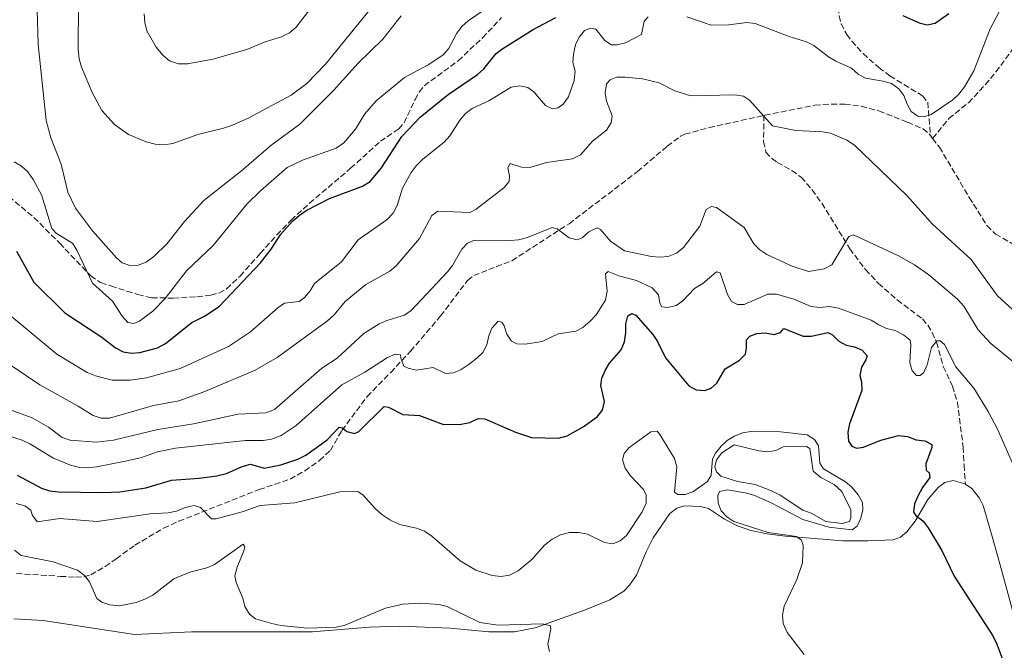
# Model space of a CAD drawing. Units: metres. Extents: x 635323 to 638774, y 4699673 to 4702053.
# Drawn here: x 638027 to 638321, y 4701084 to 4701273 of the extents above; entities that cross this region are included whole.
import ezdxf

# ---------------------------------------------------------------- set-up
doc = ezdxf.new("R2010")
doc.units = ezdxf.units.M
doc.header["$MEASUREMENT"] = 0
doc.linetypes.add('DGN Style 3', pattern=[2.435890702152634, 1.739921930109024, -0.6959687720436097])
for name, color, linetype, lineweight in [('Balsa-alberca', 142, 'Continuous', 0), ('Curva de nivel directora', 30, 'Continuous', 30), ('Curva de nivel intermedia', 30, 'Continuous', 0), ('Línea de cambio de uso (parcela vista)', 92, 'Continuous', 0), ('Senda', 7, 'DGN Style 3', 0)]:
    doc.layers.add(name, color=color, linetype=linetype, lineweight=lineweight)

msp = doc.modelspace()

# ---------------------------------------------------------------- linework, layer by layer
at = {"layer": 'Balsa-alberca', "color": 142, "linetype": 'Continuous', "lineweight": 0, "elevation": 545, "flags": 128}
msp.add_lwpolyline([(638272.7400000002, 4701131.83), (638275.3600000005, 4701126.41), (638275.3600000005, 4701123.869999999), (638275.0099999999, 4701122.880000001), (638272.8300000001, 4701122.24), (638267.9600000001, 4701122.869999999), (638263.5199999996, 4701125.390000001), (638261.0499999998, 4701126.300000001), (638254.2699999996, 4701130.730000001), (638251.7300000006, 4701131.99), (638246.8600000005, 4701133.960000001), (638241.5700000003, 4701134.789999999), (638236.6299999999, 4701136.4), (638235.2800000003, 4701137.67), (638234.79, 4701139.220000001), (638235.2800000003, 4701141.26), (638236.8899999997, 4701143.380000001), (638240.5499999998, 4701145.720000001), (638247.9600000001, 4701143.970000001), (638250.5700000003, 4701143.699999999), (638253.04, 4701144.119999999), (638255.1500000004, 4701145.189999999), (638262.2000000002, 4701145.27), (638263.1900000004, 4701144.710000001), (638264.1200000001, 4701137.869999999), (638266.4500000002, 4701136.050000001), (638270.4100000003, 4701133.939999999), (638272.7400000002, 4701131.83)], close=True, dxfattribs=at)
msp.add_lwpolyline([(638272.7400000002, 4701131.83), (638270.4100000003, 4701133.939999999), (638266.4500000002, 4701136.050000001), (638264.1200000001, 4701137.869999999), (638263.1900000004, 4701144.710000001), (638262.2000000002, 4701145.27), (638255.1500000004, 4701145.189999999), (638253.04, 4701144.119999999), (638250.5700000003, 4701143.699999999), (638247.9600000001, 4701143.970000001), (638240.5499999998, 4701145.720000001), (638236.8899999997, 4701143.380000001), (638235.2800000003, 4701141.26), (638234.79, 4701139.220000001), (638235.2800000003, 4701137.67), (638236.6299999999, 4701136.4), (638241.5700000003, 4701134.789999999), (638246.8600000005, 4701133.960000001), (638251.7300000006, 4701131.99), (638254.2699999996, 4701130.730000001), (638261.0499999998, 4701126.300000001), (638263.5199999996, 4701125.390000001), (638267.9600000001, 4701122.869999999), (638272.8300000001, 4701122.24), (638275.0099999999, 4701122.880000001), (638275.3600000005, 4701123.869999999), (638275.3600000005, 4701126.41), (638272.7400000002, 4701131.83)], dxfattribs=at)
at = {"layer": 'Curva de nivel directora', "color": 30, "linetype": 'Continuous', "lineweight": 30, "flags": 128}
for points, elevation in [([(638026.3400000001, 4701203.59), (638031.51, 4701194.330000001), (638040.7599999993, 4701185.150000001), (638051.7899999998, 4701177.940000001), (638055.9200000005, 4701174.770000001), (638058.1299999988, 4701173.54), (638060.6700000003, 4701173.140000002), (638063.1699999992, 4701173.300000001), (638068.4100000006, 4701174.76), (638070.8299999991, 4701176.029999999), (638078.6799999991, 4701182.320000002), (638082.4700000001, 4701184.190000001), (638086.8399999997, 4701187.020000001), (638099.1800000002, 4701200.090000002), (638102.3499999996, 4701204.130000004), (638105.2199999996, 4701208.67), (638108.6699999986, 4701212.53), (638110.669999999, 4701214.26), (638112.7900000003, 4701215.680000001), (638119.7199999993, 4701219.32), (638129.6500000001, 4701222.939999999), (638131.8799999986, 4701224.390000002), (638135.2599999983, 4701228.490000002), (638141.4000000005, 4701237.800000001), (638146.8099999997, 4701243.57), (638155.2199999985, 4701250.350000001), (638163.9299999989, 4701256.34), (638165.7999999998, 4701258.050000002), (638169.5500000004, 4701262.550000002), (638171.5199999996, 4701264.08), (638180.5999999989, 4701269.76), (638187.3600000005, 4701273.340000001)], 575.0000000000001), ([(638290.9599999987, 4701273.939999999), (638295.7699999989, 4701271.750000001), (638298.2000000007, 4701271.160000001), (638300.5599999988, 4701271.619999999), (638304.6099999989, 4701274.560000001)], 575.0000000000001), ([(638026.4999999988, 4701136.740000002), (638033.8199999991, 4701132.820000002), (638036.1900000006, 4701132.020000001), (638038.8399999993, 4701131.710000001), (638052.1200000007, 4701131.490000002), (638057.1499999998, 4701131.770000001), (638064.9799999996, 4701132.900000002), (638072.5900000005, 4701135.24), (638080.8799999985, 4701135.780000002), (638086.0799999998, 4701136.560000001), (638088.980000001, 4701137.180000001), (638093.7399999998, 4701139.300000001), (638096.1600000004, 4701139.949999999), (638100.2599999999, 4701138.789999999), (638105.2099999984, 4701139.75), (638110.2699999989, 4701141.490000002), (638112.6600000006, 4701142.700000001), (638119.0300000008, 4701147.260000001), (638122.6200000006, 4701151.04), (638123.6799999999, 4701150.87), (638124.980000001, 4701149.779999999), (638127.2000000004, 4701149.150000001), (638128.4700000001, 4701149.779999999), (638136.0699999996, 4701157.170000002), (638137.3799999994, 4701157.000000002), (638141.6500000008, 4701154.800000002), (638146.650000001, 4701154.51), (638153.7499999999, 4701151.86), (638159.0699999996, 4701151.900000001), (638161.6800000003, 4701152.470000001), (638164.11, 4701153.640000002), (638166.1199999994, 4701153.57), (638175.2599999991, 4701149.540000001), (638180.0999999982, 4701147.960000004), (638188.089999999, 4701147.730000001), (638190.730000001, 4701148.480000001), (638195.4499999996, 4701151.100000001), (638199.6600000005, 4701154.130000002), (638201.2199999985, 4701156.15), (638201.8499999987, 4701158.689999999), (638200.7800000003, 4701163.45), (638201.0899999988, 4701165.67), (638202.0299999998, 4701167.990000002), (638203.3499999986, 4701170.130000001), (638206.7899999986, 4701174.080000001), (638207.839999999, 4701176.51), (638208.2599999993, 4701179.230000001), (638208.2500000002, 4701181.87), (638208.78, 4701184.290000001), (638210.0399999984, 4701184.939999999), (638211.2099999997, 4701184.449999999), (638216.259999999, 4701178.680000001), (638217.7199999986, 4701176.650000001), (638220.079999999, 4701171.78)], 550.0000000000001), ([(638220.079999999, 4701171.78), (638226.9999999991, 4701163.400000001), (638229.2699999999, 4701162.210000002), (638231.76, 4701161.970000001), (638233.6799999999, 4701162.640000001), (638235.4399999991, 4701164.199999999), (638237.8399999996, 4701168.430000001), (638242.1499999991, 4701171.050000002), (638243.8999999993, 4701172.84), (638244.2599999991, 4701174.65), (638244.23, 4701177.150000001), (638245.2000000001, 4701178.220000003), (638247.3199999991, 4701179.029999999), (638249.8600000005, 4701179.180000002), (638252.4600000001, 4701178.689999999), (638254.4400000003, 4701179.330000001), (638255.4199999993, 4701180.529999999), (638261.1399999993, 4701178.220000003), (638263.609999999, 4701178.220000003), (638268.5699999989, 4701179.290000001), (638269.8799999988, 4701178.630000002), (638271.7899999998, 4701176.689999999), (638273.9899999992, 4701175.510000001), (638276.5199999994, 4701175.010000001), (638278.7999999993, 4701174.010000002), (638280.2199999987, 4701172.370000001), (638279.87, 4701171.17), (638278.5699999991, 4701168.950000001), (638278.0399999993, 4701166.500000001), (638278.5499999991, 4701164.61), (638278.6999999988, 4701161.970000001), (638274.9799999995, 4701151.99), (638274.4699999997, 4701149.540000001), (638274.709999999, 4701146.91), (638275.7399999994, 4701145.32), (638277.0800000004, 4701144.800000002), (638279.1599999992, 4701145.09), (638284.3400000003, 4701147.210000002), (638289.6199999999, 4701148.560000001), (638292.2999999998, 4701148.220000002), (638294.8799999993, 4701147.27), (638297.519999999, 4701147.000000001), (638299.6, 4701145.91), (638299.5399999997, 4701144.960000001), (638297.7499999992, 4701140.050000003), (638297.89, 4701138.180000002), (638298.8099999987, 4701137.41), (638298.9899999998, 4701136.030000002), (638296.7799999992, 4701133.070000002), (638295.3699999988, 4701130.49), (638294.4299999999, 4701128.160000001), (638294.0700000002, 4701125.680000001), (638294.8199999989, 4701124.640000001), (638296.9400000002, 4701122.990000002), (638298.5099999993, 4701121.04), (638302.5700000006, 4701114.220000003), (638306.2099999995, 4701106.609999999), (638317.8300000001, 4701088.790000001), (638319.0199999993, 4701086.300000001), (638320.7800000005, 4701081.49)], 550.0000000000001)]:
    msp.add_lwpolyline(points, dxfattribs=dict(at, elevation=elevation))
at = {"layer": 'Curva de nivel intermedia', "color": 30, "linetype": 'Continuous', "lineweight": 0, "flags": 128}
for points, elevation in [([(638064.4700000001, 4701274.42), (638064.6199999999, 4701271.81), (638065.2700000004, 4701269.399999999), (638068.0300000008, 4701264.429999999), (638070.0700000015, 4701261.949999998), (638072.0400000006, 4701260.430000001), (638074.7200000006, 4701259.5), (638077.3400000002, 4701259.5), (638084.9199999997, 4701260.850000001), (638095.120000001, 4701263.779999998), (638100.5200000014, 4701266.039999999), (638105.4499999998, 4701267.529999999), (638107.8500000006, 4701268.74), (638109.7400000015, 4701270.380000001), (638116.3300000008, 4701279.050000002)], 595.0000000000001), ([(638134.6600000014, 4701279.319999999), (638118.5900000005, 4701259.449999999), (638112.9600000001, 4701253.66), (638108.320000002, 4701250.189999999), (638095.500000001, 4701243.329999999), (638090.7900000016, 4701241.239999998), (638088.1000000003, 4701240.28), (638080.4900000019, 4701238.429999999), (638072.9500000003, 4701235.680000001), (638070.2800000015, 4701235.3)], 590.0000000000001), ([(638025.6400000005, 4701230.199999999), (638027.86, 4701228.939999999), (638029.6799999995, 4701227.220000001), (638031.3300000012, 4701224.929999999), (638033.7400000008, 4701220.42), (638036.9000000014, 4701210.349999999), (638038.3099999995, 4701208.829999999), (638043.0000000012, 4701205.919999998), (638044.3500000011, 4701203.84), (638049.0600000008, 4701194.019999999), (638055.0300000008, 4701188.699999998), (638057.8600000006, 4701184.13), (638059.5599999994, 4701182.310000001), (638061.3200000006, 4701182.02), (638063.0100000005, 4701182.699999999), (638067.0400000005, 4701185.649999999), (638070.7400000021, 4701189.499999999), (638077.1200000012, 4701197.669999998), (638085.0000000002, 4701205.239999999), (638095.0499999997, 4701217.650000001), (638099.130000001, 4701221.63), (638107.1500000008, 4701228.519999999), (638111.7000000017, 4701230.789999999), (638121.78, 4701234.34), (638124.0700000012, 4701235.949999998), (638127.5700000015, 4701240.039999999), (638130.3099999997, 4701244.539999999), (638133.7100000015, 4701248.420000001), (638142.1300000015, 4701255.390000001), (638149.2100000002, 4701259.25), (638153.6400000004, 4701262.08), (638155.2699999998, 4701263.98), (638157.7500000009, 4701268.680000001), (638159.2700000008, 4701270.67), (638161.1500000006, 4701272.38), (638167.6799999995, 4701276.779999998)], 580.0000000000001), ([(638070.2800000015, 4701235.3), (638067.7400000001, 4701235.51), (638065.0600000002, 4701236.21), (638059.7600000005, 4701238.449999999), (638055.6200000009, 4701241.409999998), (638051.7899999998, 4701245.57), (638049.0400000006, 4701250.749999999), (638045.7100000002, 4701258.519999999), (638045.0300000008, 4701261), (638044.7699999993, 4701263.820000002), (638044.8400000007, 4701277.5)], 590.0000000000001), ([(638226.4300000012, 4701273.539999999), (638233.7100000012, 4701271.039999999), (638238.9700000007, 4701271.119999999), (638244.3399999995, 4701271.890000001), (638246.8099999994, 4701271.51), (638256.9700000006, 4701267.699999999), (638262.1200000005, 4701266.119999998), (638264.3500000011, 4701264.980000001), (638268.7600000012, 4701261.619999999), (638270.8900000014, 4701260.31), (638275.5700000017, 4701258.180000001), (638277.5900000001, 4701256.42), (638279.7699999994, 4701255.2), (638285.0700000012, 4701254.319999999), (638287.5400000011, 4701253.590000001), (638289.6900000013, 4701252.079999999), (638291.1799999999, 4701250.07), (638292.1700000003, 4701247.430000001), (638293.440000002, 4701245.279999998), (638295.3500000008, 4701243.839999998), (638297.1500000001, 4701243.669999998), (638299.400000001, 4701244.380000002), (638305.8400000005, 4701248.76), (638307.6700000011, 4701250.470000001), (638309.3400000008, 4701252.679999999), (638312.1000000013, 4701257.42), (638317.0000000009, 4701269.909999999), (638320.5900000005, 4701276.689999999)], 570.0000000000001), ([(638141.1900000004, 4701273.819999998), (638135.6400000005, 4701266.900000001), (638128.3100000012, 4701259.689999998), (638120.9599999997, 4701251.529999999), (638110.8800000013, 4701241.529999999), (638102.2000000001, 4701235.159999999), (638093.4900000016, 4701227.600000001), (638082.2300000008, 4701218.689999999), (638076.4599999995, 4701212.470000001), (638071.2600000005, 4701205.829999999), (638067.3199999998, 4701201.949999999), (638064.9999999999, 4701200.319999999), (638062.6700000007, 4701199.4), (638060.1300000015, 4701199.32), (638057.8800000007, 4701200.09), (638056.1799999997, 4701201.569999998), (638048.9700000013, 4701209.66), (638043.9500000011, 4701216.42), (638041.6700000013, 4701221.17), (638039.6200000015, 4701229.59), (638036.5800000017, 4701237.37), (638035.2100000015, 4701242.59), (638032.8400000001, 4701265.32), (638032.5300000015, 4701275.58)], 585), ([(638147.6600000013, 4701230.999999999), (638154.0000000002, 4701236.119999998), (638155.650000002, 4701237.989999999), (638158.6400000005, 4701242.649999999), (638160.3900000006, 4701244.699999999), (638162.4, 4701246.189999999), (638167.2999999997, 4701248.489999999), (638173.9800000006, 4701252.52), (638176.4500000004, 4701252.949999999), (638178.9200000003, 4701252.459999999), (638180.7900000011, 4701251.160000001), (638184.2600000001, 4701247.079999999), (638186.3400000011, 4701246.099999998), (638188.0599999999, 4701246.38), (638189.4700000003, 4701247.48), (638191.130000001, 4701249.67), (638192.8299999998, 4701254.480000001), (638193.0800000001, 4701257.359999999), (638192.4100000019, 4701259.930000001), (638192.5599999994, 4701262.42), (638193.240000001, 4701265.15), (638194.2900000016, 4701267.48), (638195.8499999995, 4701269.42), (638197.7100000014, 4701270.199999998), (638199.2900000017, 4701269.849999999), (638201.9400000004, 4701266.439999999), (638203.9200000007, 4701265.210000001), (638205.6799999998, 4701265.210000001), (638208.1200000007, 4701265.779999999), (638212.8800000015, 4701268.230000001), (638213.7100000009, 4701272.279999998), (638214.8700000009, 4701273.550000001)], 570.0000000000001), ([(638024.4800000006, 4701169.609999998), (638033.2900000014, 4701163.710000002), (638044.7800000004, 4701157.319999999), (638049.1900000004, 4701154.51), (638051.5599999997, 4701153.710000001), (638054.1300000001, 4701153.73), (638067.2199999993, 4701157.48), (638074.8100000002, 4701158.939999999), (638082.5599999994, 4701161.67), (638097.5599999997, 4701168.05), (638104.110000001, 4701171.800000001), (638119.2099999996, 4701182.8), (638121.1800000012, 4701184.529999998), (638124.4600000001, 4701188.58), (638130.6500000015, 4701193.660000001), (638137.7599999994, 4701197.579999999), (638139.6400000014, 4701199.220000001), (638146.5800000017, 4701207.4), (638150.3400000012, 4701214.249999999), (638152.0600000002, 4701215.560000001), (638161.62, 4701215.149999999), (638163.5600000002, 4701216.109999998), (638171.8300000003, 4701222.479999999), (638173.3900000004, 4701224.42), (638173.5100000012, 4701226.04), (638173.0100000005, 4701228.489999999), (638173.680000001, 4701229.779999999), (638177.1000000008, 4701228.619999999), (638179.5700000006, 4701228.560000001), (638184.5000000015, 4701230.060000001), (638192.2599999999, 4701231.119999998), (638194.7200000008, 4701232.339999998), (638198.2700000004, 4701236.390000001), (638202.4600000011, 4701239.75), (638203.8600000005, 4701241.9), (638204.1800000002, 4701243.949999998), (638202.4700000001, 4701248.349999999), (638202.0600000012, 4701250.819999998), (638202.4299999999, 4701253.57), (638203.5499999997, 4701254.769999999), (638205.5600000013, 4701255.48), (638208.0600000003, 4701255.56), (638213.1699999999, 4701254.999999999), (638218.1299999999, 4701253.859999998), (638222.8799999995, 4701251.46), (638227.6699999997, 4701249.999999999), (638240.6800000005, 4701250.24), (638243.3300000015, 4701249.849999999), (638245.1599999999, 4701248.689999999), (638252.0199999996, 4701240.949999998), (638259.0000000001, 4701239.560000001), (638266.9000000014, 4701239.23), (638269.3700000013, 4701238.81), (638274.2199999995, 4701236.67), (638276.5000000015, 4701235.189999999), (638292.120000001, 4701220.179999999), (638299.7499999997, 4701211.63), (638311.3300000001, 4701201.090000001), (638319.1900000013, 4701190.199999998), (638329.2600000007, 4701181.13)], 565.0000000000001), ([(638022.4500000009, 4701186.079999999), (638038.3699999999, 4701172.810000001), (638047.4100000011, 4701167.38), (638049.9100000003, 4701166.32), (638054.9000000012, 4701165.079999999), (638060.2099999997, 4701165.109999998), (638065.1800000009, 4701165.720000001), (638075.2000000011, 4701168.58), (638089.6600000005, 4701175.119999997), (638096.2200000008, 4701179.539999999), (638104.300000001, 4701186.649999999), (638106.3600000017, 4701188.06), (638110.7100000015, 4701188.569999999), (638112.2900000017, 4701189.699999998), (638113.9800000016, 4701191.709999999), (638115.2800000003, 4701193.9), (638123.3400000002, 4701200.42), (638128.3600000005, 4701206.970000002), (638137.0199999996, 4701213.06), (638138.7300000017, 4701214.88), (638139.9600000011, 4701217.220000001), (638141.5500000003, 4701222.340000001), (638144.150000002, 4701227.099999999), (638145.6600000008, 4701229.100000001), (638147.6600000013, 4701230.999999999)], 570.0000000000001), ([(638020.5100000007, 4701157.640000001), (638030.9500000012, 4701153.83), (638035.8600000021, 4701151.09), (638039.9099999999, 4701147.929999999), (638042.3000000014, 4701147.16), (638050.2000000007, 4701146.609999998), (638055.2499999999, 4701147.12), (638068.5400000003, 4701150.390000001), (638079.1799999998, 4701152.039999999), (638092.4600000012, 4701154.9), (638100.7900000017, 4701155.289999999), (638103.3200000019, 4701156.319999999), (638117.4400000017, 4701168.689999999), (638122.0800000018, 4701171.589999998), (638129.99, 4701179.05), (638134.61, 4701181.84), (638136.8899999999, 4701182.869999999), (638142.1100000013, 4701184.51), (638144.19, 4701185.890000002), (638154.9800000016, 4701197.369999999), (638156.5100000004, 4701199.340000001), (638159.2999999998, 4701204.15), (638160.9600000005, 4701206.01), (638163.0700000006, 4701206.869999998), (638173.680000001, 4701206.720000001), (638176.1599999998, 4701207), (638178.9000000001, 4701207.65), (638186.2200000003, 4701210.659999999), (638187.7000000001, 4701210.279999999), (638191.3400000011, 4701207.529999998), (638193.7400000017, 4701206.970000002), (638195.1500000021, 4701207.539999999), (638197.2199999997, 4701209.380000001), (638199.6200000002, 4701210.579999999), (638200.6399999995, 4701210.020000001), (638203.6100000001, 4701206.569999999), (638207.8200000012, 4701203.699999999), (638215.8900000001, 4701201.980000001), (638218.3900000014, 4701201.739999998), (638220.8700000001, 4701202.029999999), (638223.3300000011, 4701202.970000001), (638225.4700000002, 4701204.680000001), (638230.2800000003, 4701211.029999998), (638232.2500000016, 4701216.010000001), (638233.8299999997, 4701216.9), (638235.2800000004, 4701216.59), (638243.5900000008, 4701210.659999999), (638246.4500000018, 4701205.789999999), (638248.1799999997, 4701203.929999999), (638250.2800000006, 4701202.579999999), (638257.8800000002, 4701199.15), (638262.780000002, 4701197.470000001), (638267.4700000014, 4701198.33), (638269.690000001, 4701199.49), (638274.7600000004, 4701207.970000001), (638276.1900000009, 4701208.470000001), (638289.6399999999, 4701202.15), (638294.4099999998, 4701199.550000001), (638298.7200000016, 4701196.49), (638307.2599999999, 4701189.220000001), (638309.170000001, 4701187.140000001), (638313.4500000014, 4701180.140000001), (638317.1600000019, 4701176.060000001), (638323.7000000018, 4701170.75)], 560), ([(638012.4800000021, 4701152.02), (638027.9800000007, 4701147.130000001), (638030.2600000006, 4701146.099999999), (638037.3600000017, 4701141.769999999), (638042.4199999999, 4701139.720000002), (638045.1300000013, 4701138.99), (638047.6300000001, 4701138.880000001), (638050.2499999999, 4701139.21), (638058.3500000001, 4701140.75), (638063.300000001, 4701141.9), (638068.3900000006, 4701143.630000001), (638073.7800000019, 4701144.769999999), (638094.6900000019, 4701147.07), (638100.0000000005, 4701147.079999999), (638102.4700000003, 4701147.449999998), (638105.3600000005, 4701148.579999999), (638109.8600000021, 4701151.55), (638123.480000001, 4701163.67), (638130.3299999996, 4701167.439999999), (638137.1, 4701171.880000001), (638139.4, 4701172.88), (638140.9800000003, 4701172.63), (638141.0499999997, 4701171.640000001), (638141.9200000013, 4701169.3), (638143.2800000003, 4701168.619999998), (638145.7200000011, 4701168.01), (638150.7200000011, 4701168.84), (638154.3500000011, 4701167.100000001), (638156.7800000008, 4701167.310000001), (638159.100000001, 4701168.249999999), (638161.4200000011, 4701169.81), (638163.7900000003, 4701171.589999998), (638165.5400000005, 4701173.37), (638166.7600000009, 4701175.63), (638167.2999999997, 4701178.33), (638168.2600000007, 4701180.63), (638170.1500000017, 4701182.710000001), (638171.1700000009, 4701182.429999999), (638171.8800000016, 4701181.269999999), (638172.6900000008, 4701178.77), (638174.1100000001, 4701176.710000002), (638175.7000000017, 4701175.949999999), (638178.1900000017, 4701175.779999999), (638183.2200000007, 4701176.62), (638188.0300000008, 4701178.869999998), (638193.2800000013, 4701179.689999999), (638195.36, 4701180.789999999), (638197.5000000013, 4701182.560000001), (638199.3299999997, 4701184.609999998), (638202.1700000007, 4701188.980000001), (638202.6800000002, 4701191.630000001), (638202.1200000015, 4701196.77), (638202.9300000007, 4701197.480000001), (638206.4300000009, 4701196.119999999), (638211.4000000019, 4701194.859999998), (638216.0800000001, 4701192.619999999), (638218.0000000002, 4701190.569999999), (638218.3700000012, 4701188.029999998), (638219.0000000015, 4701186.98), (638220.7600000006, 4701186.77), (638223.2999999998, 4701187.38), (638225.2700000012, 4701188.720000001), (638228.7500000015, 4701192.470000001), (638231.180000001, 4701193.88), (638235.2600000004, 4701197.42), (638236.36, 4701197.099999999), (638238.5599999994, 4701190.689999998), (638239.810000001, 4701188.529999998), (638241.520000001, 4701187.670000001), (638243.5999999996, 4701187.699999999), (638250.5800000002, 4701190.76), (638253.2200000001, 4701190.769999999), (638258.41, 4701189.3), (638263.5900000011, 4701187.08), (638266.0800000011, 4701186.800000001), (638268.9900000015, 4701187.060000001), (638271.6700000013, 4701186.609999998), (638281.4800000016, 4701183.029999998), (638283.7700000004, 4701181.56), (638286.0599999991, 4701180.539999999), (638288.640000001, 4701179.880000001), (638291.1100000007, 4701178.58), (638293.0799999998, 4701177.039999999), (638293.2699999999, 4701175.59)], 555.0000000000001), ([(638293.2699999999, 4701175.59), (638293.0300000008, 4701170.369999998), (638293.6699999999, 4701167.869999999), (638294.9500000008, 4701166.420000001), (638296.1100000008, 4701166.460000001), (638297.1600000013, 4701167.410000001), (638298.2300000021, 4701169.680000001), (638299.5100000005, 4701174.859999998), (638301.0400000017, 4701176.84), (638302.11, 4701176.77), (638303.3500000006, 4701175.71), (638306.7800000015, 4701169.029999999), (638312.1500000005, 4701162.67), (638316.4199999997, 4701155.699999998), (638319.1700000011, 4701150.470000001), (638324.7300000001, 4701137.759999999), (638332.0400000013, 4701117.05), (638333.9600000014, 4701109.119999999), (638335.4700000001, 4701098.509999999), (638336.8499999992, 4701093.009999998), (638337.9199999999, 4701090.440000001), (638339.3500000003, 4701088.399999999), (638345.3400000007, 4701082.489999999)], 555.0000000000001), ([(638140.6800000007, 4701122.01), (638145.7600000014, 4701120.890000001), (638148.1600000019, 4701119.980000001), (638150.3500000002, 4701118.500000001), (638158.8100000003, 4701111.180000001), (638163.4900000008, 4701108.38), (638168.300000001, 4701106.739999999), (638171.03, 4701106.489999998), (638173.5, 4701106.9), (638176.0400000013, 4701108.13), (638180.2900000004, 4701111.63), (638183.9900000019, 4701115.829999999), (638186.2400000005, 4701117.600000001), (638188.7700000008, 4701118.869999999), (638191.3800000015, 4701119.58), (638194.2000000001, 4701119.59), (638196.7400000015, 4701119.100000001), (638201.8200000019, 4701116.640000001), (638204.3000000007, 4701116.189999999), (638206.5500000016, 4701117.079999999), (638208.4600000004, 4701118.689999999), (638213.0800000007, 4701125.77), (638214.2800000008, 4701128.38), (638214.3400000011, 4701130.850000001), (638213.350000001, 4701132.54), (638209.6000000003, 4701136.55), (638208.0500000013, 4701138.800000001), (638207.1999999997, 4701141.330000001), (638207.6900000015, 4701143.17), (638209.16, 4701144.86), (638215.7100000014, 4701149.67), (638217.5399999997, 4701149.82), (638218.3900000014, 4701148.899999999), (638222.7800000012, 4701141.720000001), (638223.4900000021, 4701139.189999999), (638222.7300000021, 4701131.61), (638223.7200000001, 4701130.939999999), (638225.9000000015, 4701130.939999999), (638228.2700000008, 4701131.76), (638232.5900000016, 4701134.84), (638233.6500000008, 4701136.67), (638234.0599999999, 4701141.539999999), (638235.0400000013, 4701143.3), (638236.6600000017, 4701145.350000001), (638238.5199999991, 4701147.02), (638240.6800000005, 4701148.359999998), (638243.07, 4701149.310000001), (638245.5300000008, 4701149.739999999), (638254.350000001, 4701149.689999998), (638262.3700000007, 4701148.73), (638264.5800000014, 4701147.390000001), (638265.7100000001, 4701145.49), (638266.1399999993, 4701140.269999999), (638267.200000001, 4701138.579999999), (638273.7700000001, 4701134.720000002), (638275.6800000012, 4701133.109999999), (638277.5900000001, 4701130.850000001), (638278.8600000021, 4701128.519999999), (638279.0099999994, 4701126.34), (638278.3800000013, 4701123.869999999), (638277.2500000005, 4701121.470000001), (638275.7800000019, 4701120.409999999), (638268.8700000006, 4701121.17), (638261.1000000011, 4701123.480000001), (638251.5700000003, 4701128.460000001), (638246.4200000005, 4701130.710000001), (638243.8099999998, 4701131.480000001), (638238.5900000007, 4701132.31), (638236.140000001, 4701131.829999999), (638235.7100000017, 4701130.680000001), (638235.780000001, 4701128.36), (638236.7000000019, 4701126.029999998), (638238.4000000006, 4701124.27), (638240.4600000015, 4701122.84), (638250.7000000009, 4701119.600000001), (638259.1299999999, 4701118.42), (638260.6200000006, 4701117.269999999), (638261.1200000013, 4701115.720000001), (638260.9200000003, 4701110.57), (638259.2900000006, 4701105.539999999), (638255.5199999999, 4701097.590000001), (638255.0400000016, 4701094.91), (638255.2100000015, 4701092.420000001), (638256.4100000019, 4701089.759999998), (638261.4800000011, 4701083.220000001)], 545), ([(638026.2300000006, 4701128.3), (638028.8400000012, 4701127.600000001), (638030.6100000015, 4701126.270000001), (638030.9600000002, 4701124.859999999), (638032.5200000004, 4701122.819999999), (638039.2900000007, 4701123.749999999), (638050.3600000016, 4701122.859999999), (638066.2200000002, 4701125.15), (638071.5800000002, 4701125.51), (638074.0400000011, 4701125.939999999), (638076.6500000019, 4701127.079999999), (638079.3300000017, 4701127.649999999), (638081.2300000016, 4701127.090000001), (638084.550000001, 4701123.710000001), (638085.9600000014, 4701123.710000001), (638093.7100000007, 4701125.779999998), (638099.0700000006, 4701127.689999999), (638109.4400000018, 4701128.480000001), (638122.890000001, 4701131.769999999), (638128.2000000018, 4701131.810000001), (638129.7999999999, 4701130.79), (638133.4800000013, 4701126.640000002), (638135.35, 4701124.980000001), (638137.7700000006, 4701123.390000002), (638140.6800000007, 4701122.01)], 545), ([(638025.7700000001, 4701114.34), (638027.6800000012, 4701112.720000001), (638037.3100000003, 4701110.880000001), (638044.5800000014, 4701108.319999999), (638046.5900000008, 4701106.810000001), (638048.1100000008, 4701104.83)], 540.0000000000001), ([(638048.1100000008, 4701104.83), (638050.2699999999, 4701099.939999999), (638051.8200000012, 4701098.849999999), (638054.1799999992, 4701098.02), (638057.0400000003, 4701097.699999998), (638062.0400000004, 4701098.67), (638064.6399999999, 4701099.720000001), (638067.0100000014, 4701100.930000001), (638073.3100000002, 4701105.779999998), (638078.1000000002, 4701107.779999998), (638083.1800000007, 4701109.039999999), (638085.4600000007, 4701110.060000001), (638093.9499999998, 4701116.08), (638094.5100000009, 4701115.34), (638094.2000000002, 4701114.109999998), (638092.1700000007, 4701109.220000001), (638091.5000000001, 4701106.679999999), (638091.86, 4701104.649999999), (638093.9100000019, 4701099.970000001), (638094.5199999998, 4701097.470000001), (638095.8299999996, 4701095.25), (638097.6700000014, 4701093.810000001), (638102.5799999998, 4701092.389999999), (638105.2500000009, 4701091.849999999), (638113.1700000003, 4701091.07), (638121.7100000008, 4701091.33), (638124.1800000007, 4701091.83), (638136.4699999997, 4701097), (638141.6900000012, 4701098.17), (638146.7600000005, 4701098.55), (638152.4800000003, 4701098.09), (638154.900000001, 4701097.470000001), (638164.6900000012, 4701092.729999999), (638170.1200000005, 4701091.970000002), (638183.2699999999, 4701092.310000001), (638185.7000000018, 4701091.779999999), (638185.8800000006, 4701090.84), (638184.9000000015, 4701086.289999999), (638185.4699999993, 4701084.07)], 540.0000000000001)]:
    msp.add_lwpolyline(points, dxfattribs=dict(at, elevation=elevation))
at = {"layer": 'Línea de cambio de uso (parcela vista)', "color": 92, "linetype": 'Continuous', "lineweight": 0}
for points in [[(638309.6100000005, 4701134.029999999, 551.9499999999971), (638309.4400000004, 4701134.140000001, 551.9400000000023), (638305.9000000004, 4701135.100000001, 551.6999999999971), (638303.4400000004, 4701134.560000001, 551.4400000000023), (638301.4400000004, 4701133.029999999, 551.0800000000017), (638298.3600000005, 4701129.449999999, 550.3399999999965), (638294.6299999999, 4701123, 549.6600000000036), (638292.1100000005, 4701119.84, 549.0200000000041), (638290.1900000004, 4701118.199999999, 548.570000000007), (638288.0199999996, 4701117.380000001, 548.1399999999994), (638280.4800000006, 4701117.08, 546.8099999999977), (638273.0099999999, 4701117.09, 546.0899999999965), (638255.8799999999, 4701118.49, 545.6000000000058), (638250.3700000001, 4701119.180000001, 545.1900000000023), (638245.5700000003, 4701120.180000001, 544.1499999999943), (638241.5700000003, 4701121.560000001, 543.4799999999959), (638237.6600000003, 4701123.609999999, 543.070000000007), (638232.9299999997, 4701126.77, 543.070000000007), (638230.4699999997, 4701127.4, 543.1199999999953), (638225.7300000006, 4701127.57, 543.3000000000029), (638223.4100000003, 4701126.890000001, 543.3999999999943), (638221.3799999999, 4701125.26, 543.4199999999983), (638216.3899999997, 4701118.02, 543.3300000000017), (638214.3300000001, 4701113.800000001, 543.2200000000012), (638211.3600000005, 4701106.869999999, 542.5200000000041), (638209.3600000005, 4701103.869999999, 541.9700000000012), (638207.5999999996, 4701102.09, 541.5599999999977), (638203.4100000003, 4701099.460000001, 540.7299999999959), (638195.8799999999, 4701096.4, 540.0599999999977), (638181.1799999997, 4701091.17, 539.779999999999), (638175.0199999996, 4701089.939999999, 539.679999999993), (638167.2999999998, 4701089.960000001, 539.5399999999936), (638155.7400000002, 4701090.99, 538.6600000000036), (638140.7199999997, 4701091.680000001, 538.8999999999943), (638131.6399999997, 4701091.289999999, 539.0599999999977), (638114.6699999999, 4701089.91, 539.2100000000064), (638090.7300000006, 4701089.99, 539.1000000000058), (638078.5700000003, 4701089.960000001, 538.320000000007), (638061.54, 4701089.15, 539.2100000000064), (638034.3200000003, 4701093.32, 538.9900000000052), (638025.5, 4701093.789999999, 538.1100000000006)], [(638342.8799999999, 4701030.16, 550.9100000000036), (638348.1500000004, 4701032.480000001, 551.5500000000029), (638349.9699999997, 4701034.189999999, 551.7899999999936), (638350.9600000001, 4701037.380000001, 551.820000000007), (638351.1299999999, 4701039.15, 551.820000000007), (638349.8099999997, 4701043.76, 551.8800000000047), (638347.6200000001, 4701048.060000001, 551.8800000000047), (638343.5099999999, 4701053.480000001, 551.6600000000036), (638340.8600000005, 4701057.699999999, 551.25), (638335.9400000004, 4701067.850000001, 551.4400000000023), (638332.4600000001, 4701076.369999999, 551.3300000000017), (638328.2199999997, 4701082.5, 550.5599999999977), (638327.3099999997, 4701084.82, 550.3399999999965), (638323.7100000001, 4701096, 550.2299999999959), (638319.9100000003, 4701110.26, 550.779999999999), (638317.6299999999, 4701118.430000001, 551.5500000000029), (638314.8600000005, 4701127.66, 551.7700000000041), (638313.8300000001, 4701129.890000001, 551.8600000000006), (638311.54, 4701132.730000001, 551.9900000000052), (638309.6100000005, 4701134.029999999, 551.9499999999971)]]:
    msp.add_polyline3d(points, dxfattribs=at)
at = {"layer": 'Senda', "color": 7, "linetype": 'DGN Style 3', "lineweight": 0, "extrusion": (0.02269157477045279, -0.02967359781055104, 0.9993020414406321), "elevation": -124449.8619126675, "flags": 128}
msp.add_lwpolyline([(3362805.521044519, 3344415.778386666), (3362805.52104452, 3344414.70759257)], dxfattribs=at)
at = {"layer": 'Senda', "color": 7, "linetype": 'DGN Style 3', "lineweight": 0}
for points in [[(638221.8799999983, 4701330.91, 584.4900000000054), (638228.3700000015, 4701325.99, 581.8399999999966), (638230.3799999986, 4701324.58, 581.3999999999943), (638240.3799999988, 4701317.7, 580.0800000000017), (638246.6399999995, 4701313.740000002, 578.9400000000024), (638249.5199999984, 4701311.190000001, 578.5000000000001), (638256.2100000005, 4701301.66, 577.6600000000036), (638264.3500000011, 4701292.359999999, 575.9900000000052), (638267.2500000001, 4701288.480000001, 575.320000000007), (638270.7800000017, 4701281.100000001, 574.1300000000047), (638271.420000001, 4701278.75, 573.6900000000023), (638271.9100000005, 4701273.820000002, 572.5899999999965), (638272.4600000003, 4701271.430000001, 572.1000000000058), (638274.1999999993, 4701268.24, 571.6199999999955), (638275.6700000024, 4701266.230000001, 571.3899999999995), (638279.0499999997, 4701262.540000002, 571.0899999999967), (638283.7899999983, 4701258.380000001, 570.929999999993), (638287.0599999983, 4701255.900000001, 570.8300000000019), (638296.8099999982, 4701249.92, 570.4299999999931), (638298.3900000007, 4701248.020000001, 570.4400000000023), (638299.1700000007, 4701238.08, 569.1699999999984)], [(638022.1600000003, 4701221.460000002, 576.5899999999966), (638031.5399999992, 4701213.640000001, 579.3200000000071), (638039.2100000002, 4701205.970000003, 580.5099999999949), (638048.4999999997, 4701196.180000001, 581.3600000000006), (638051.4200000011, 4701194.190000001, 581.7200000000013), (638054.5199999991, 4701193.189999999, 582.1000000000058), (638059.2699999989, 4701191.640000001, 582.1399999999995), (638062.5700000002, 4701190.65, 582.0000000000001), (638066.6600000005, 4701189.690000001, 581.4400000000024), (638073.1400000004, 4701189.57, 579.4600000000065), (638080.199999999, 4701189.980000001, 576.6900000000023), (638084.3099999973, 4701190.460000002, 576.2299999999959), (638086.7500000005, 4701191.09, 576.1900000000024), (638089.0500000003, 4701192.320000002, 576.1600000000036), (638093.0699999991, 4701196.160000003, 576.0599999999977), (638099.0500000005, 4701202.890000002, 575.7899999999937), (638104.0399999995, 4701208.439999999, 574.9499999999971), (638108.2800000019, 4701212.850000001, 574.9400000000023), (638113.7899999993, 4701217.91, 575.5), (638126.0799999983, 4701228.320000002, 577.0399999999936), (638134.9400000009, 4701236.380000002, 576.1499999999943), (638140.4299999982, 4701240.060000001, 575.4900000000054), (638142.050000001, 4701241.910000003, 575.3999999999943), (638145.3000000009, 4701248.850000001, 575.6900000000023), (638146.4899999979, 4701251.08, 575.8999999999943), (638148.0599999991, 4701252.970000002, 576.1399999999995), (638158.1499999987, 4701260.41, 577.6999999999971), (638165.4299999988, 4701267.24, 578.2100000000064), (638171.1000000016, 4701273.290000001, 578.5599999999977)], [(638299.8199999989, 4701237.230000001, 569.1300000000048), (638304.6700000016, 4701243.160000001, 569.4400000000023), (638310.5199999989, 4701247.900000002, 569.5099999999948), (638315.539999999, 4701253.250000001, 569.1699999999984), (638318.7100000007, 4701257.080000003, 568.6100000000007), (638328.1099999996, 4701269.78, 566.1900000000024)], [(638249.4699999993, 4701244.090000001, 565.3200000000071), (638249.7499999988, 4701244.150000001, 565.3399999999965), (638264.6200000015, 4701247.130000001, 566.9299999999931), (638269.6200000016, 4701247.510000001, 567.1699999999984), (638273.579999998, 4701247.45, 567.429999999993), (638278.4999999999, 4701246.830000001, 567.8899999999995), (638283.7999999995, 4701245.430000001, 568.4199999999984), (638292.3400000001, 4701242.060000001, 569.4100000000036), (638296.9600000002, 4701240.060000001, 569.2899999999937), (638298.7699999984, 4701238.619999999, 569.1900000000024), (638299.1700000007, 4701238.08, 569.1699999999984)], [(638026.2999999998, 4701107.34, 539.229999999996), (638039.4099999992, 4701106.510000001, 539.3999999999943), (638043.969999999, 4701106.27, 539.6699999999984), (638046.4400000012, 4701106.380000002, 540.0099999999948), (638048.4799999995, 4701106.980000001, 540.3300000000017), (638052.8400000005, 4701109.439999999, 540.7200000000013), (638056.0900000003, 4701111.740000002, 541.3999999999944), (638061.6499999971, 4701115.82, 543.1900000000024), (638070.2500000002, 4701120.890000002, 543.9900000000052), (638074.780000001, 4701122.980000002, 544.3899999999994), (638098.7699999989, 4701132.41, 546.279999999999), (638108.0000000002, 4701135.53, 547.4900000000052), (638112.3500000021, 4701137.960000002, 547.5200000000041), (638116.8, 4701141.08, 548.1000000000058), (638120.0299999999, 4701144.090000001, 548.8099999999978), (638123.4699999976, 4701150.090000001, 549.9100000000036), (638130.9899999968, 4701160.16, 551.7400000000052), (638138.0299999998, 4701167.400000002, 553.2200000000013), (638143.9400000019, 4701173.689999999, 555.1999999999972), (638148.7399999986, 4701179.26, 556.6399999999994), (638152.9200000007, 4701184.230000001, 556.9499999999972), (638160.9499999994, 4701194.810000001, 558.2899999999936), (638162.8599999984, 4701196.330000003, 558.3699999999955), (638167.2899999984, 4701198.060000001, 558.3999999999943), (638174.2499999988, 4701200.730000001, 559.3300000000019), (638191.2899999976, 4701211.790000003, 560.779999999999), (638211.7199999993, 4701227.350000001, 562.029999999999), (638220.5799999973, 4701234.92, 562.800000000003), (638224.5799999983, 4701237.890000001, 563.509999999995), (638225.859999999, 4701238.460000001, 563.6900000000024), (638233.0699999997, 4701240.460000001, 564.3099999999977), (638249.4699999993, 4701244.090000001, 565.3200000000071)], [(638249.4699999993, 4701244.090000001, 565.3200000000071), (638249.3399999996, 4701236.33, 564.9900000000052), (638250.0599999971, 4701233.160000001, 564.8800000000048), (638251.7600000004, 4701231.300000001, 564.6699999999984), (638253.449999998, 4701230.070000002, 564.4400000000024), (638257.7999999998, 4701227.630000001, 563.8800000000048), (638260.5799999981, 4701225.640000001, 563.4499999999971), (638263.8500000006, 4701221.890000002, 562.75), (638266.7299999993, 4701217.880000001, 562.0200000000041), (638275.1000000001, 4701204.32, 559.429999999993), (638279.7399999981, 4701198.090000001, 558.3099999999977), (638283.6499999975, 4701193.960000004, 557.7299999999959), (638289.2699999989, 4701189.020000001, 557.3099999999977), (638296.7700000001, 4701183.350000001, 556.1799999999931), (638298.3999999973, 4701181.470000003, 555.7599999999949), (638299.6700000014, 4701179.350000001, 555.2899999999937), (638300.9499999977, 4701176.380000001, 554.7400000000054), (638302.9999999997, 4701169.190000001, 554.0899999999965), (638305.6999999997, 4701163.270000001, 554.0800000000019), (638307.2300000008, 4701158.52, 553.7500000000001), (638308.9499999997, 4701145.080000001, 552.6999999999971), (638309.1900000012, 4701139.720000002, 551.5399999999937), (638309.609999999, 4701134.03, 551.9499999999971)], [(638299.8199999989, 4701237.230000001, 569.1300000000048), (638301.8299999986, 4701234.590000002, 569.0200000000041), (638310.7499999991, 4701219.630000002, 568.3699999999953), (638316.0799999977, 4701211.150000001, 567.3300000000019), (638318.6099999979, 4701208.690000001, 566.8600000000007), (638324.0899999986, 4701205.540000001, 566.7299999999959)]]:
    msp.add_polyline3d(points, dxfattribs=at)

doc.saveas('drawing.dxf')
